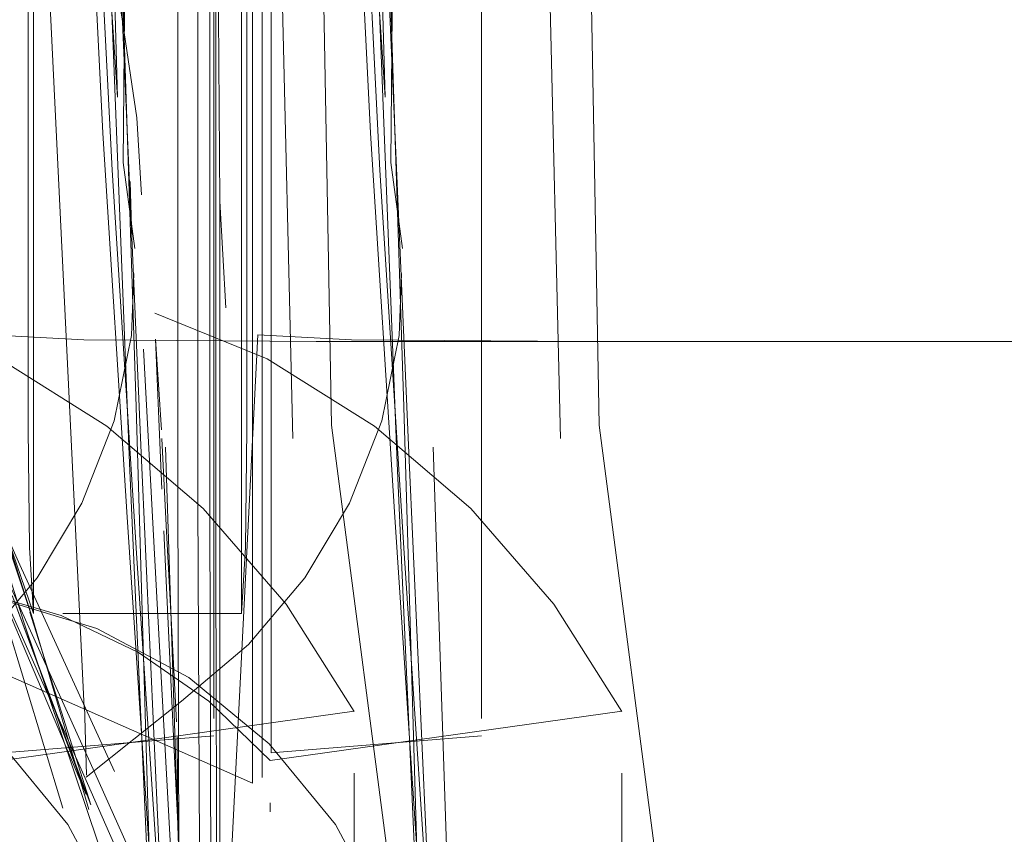
# Model space of a CAD drawing. Units: metres. Extents: x 7.1 to 19.3, y -9.3 to -1.
# Drawn here: x 8.4 to 8.5, y -8.9 to -8.9 of the extents above; entities that cross this region are included whole.
import ezdxf

# ---------------------------------------------------------------- set-up
doc = ezdxf.new("R2010")
doc.units = ezdxf.units.M
doc.header["$MEASUREMENT"] = 0

# ---------------------------------------------------------------- blocks, each defined once
blk = doc.blocks.new('1099c8a5-7c95-4573-8dc9-5b80e70bf37e')
at = {"color": 18, "lineweight": 9, "true_color": 0x000000}
blk.add_lwpolyline([(8.436602, -8.938931), (8.434827, -8.935049), (8.432918, -8.93076), (8.431422, -8.927108), (8.430428, -8.924312), (8.430023, -8.922594)], dxfattribs=at)
blk = doc.blocks.new('21087e8f-5ae1-4ab7-85a3-54ecd45aff70')
at = {"color": 18, "lineweight": 9, "true_color": 0x000000}
blk.add_lwpolyline([(8.431059, -8.927307), (8.432448, -8.93086), (8.434302, -8.935147), (8.436025, -8.939), (8.43702, -8.941249)], dxfattribs=at)
blk = doc.blocks.new('099645bb-f535-4c4d-80e9-fbe58d1bb55e')
at = {"color": 18, "lineweight": 9, "true_color": 0x000000}
blk.add_lwpolyline([(8.436235, -8.938957), (8.43448, -8.935086), (8.432585, -8.930793)], dxfattribs=at)
blk = doc.blocks.new('3d2aa731-ab86-4e94-a1ad-8edcbbe097dc')
at = {"color": 18, "lineweight": 9, "true_color": 0x000000}
blk.add_lwpolyline([(8.432448, -8.93086), (8.434351, -8.935303), (8.436073, -8.939368), (8.434682, -8.935622), (8.436159, -8.939561), (8.435014, -8.935936)], dxfattribs=at)
blk = doc.blocks.new('c037c496-dd31-4cfa-957e-e1a437e4cf40')
at = {"color": 18, "lineweight": 9, "true_color": 0x000000}
blk.add_line((8.436235, -8.938957), (8.437291, -8.94132), dxfattribs=at)
blk = doc.blocks.new('9c35d675-0599-4d1d-8961-bd6468b79d03')
at = {"color": 18, "lineweight": 9, "true_color": 0x000000}
blk.add_lwpolyline([(8.431054, -8.925044), (8.432245, -8.927924), (8.433673, -8.931675), (8.435066, -8.936076), (8.436122, -8.939649)], dxfattribs=at)
blk = doc.blocks.new('4114a5bb-df8b-4983-89a0-1ce292223338')
at = {"color": 18, "lineweight": 9, "true_color": 0x000000}
blk.add_lwpolyline([(8.434978, -8.909137), (8.434978, -8.924327), (8.434978, -8.932489), (8.435004, -8.934724), (8.435079, -8.935961), (8.433565, -8.931553), (8.435066, -8.936076)], dxfattribs=at)
blk = doc.blocks.new('eac25687-cbdb-49df-9c8d-e3da05707768')
at = {"color": 18, "lineweight": 9, "true_color": 0x000000}
for points in [[(8.435631, -8.939623), (8.43456, -8.936089), (8.433181, -8.931739), (8.43177, -8.928021)], [(8.434896, -8.936105), (8.433509, -8.931715), (8.432079, -8.927976)]]:
    blk.add_lwpolyline(points, dxfattribs=at)
blk = doc.blocks.new('1a1f4f1f-8601-4c50-93ce-97e54c181d03')
at = {"color": 18, "lineweight": 9, "true_color": 0x000000}
blk.add_lwpolyline([(8.43655, -8.941023), (8.434896, -8.936105)], dxfattribs=at)
blk = doc.blocks.new('24ab65af-698d-4b85-bbef-cea39db0257c')
at = {"color": 18, "lineweight": 9, "true_color": 0x000000}
blk.add_lwpolyline([(8.440641, -8.917937), (8.441389, -8.919485), (8.441855, -8.921136), (8.441799, -8.927482)], dxfattribs=at)
blk = doc.blocks.new('db5a580b-7036-494f-96d3-f57d33c52bac')
at = {"color": 18, "lineweight": 9, "true_color": 0x000000}
blk.add_lwpolyline([(8.438547, -8.952722), (8.438246, -8.949512), (8.438171, -8.933856), (8.438171, -8.915352)], dxfattribs=at)
blk = doc.blocks.new('77df25a4-7e12-4f90-9c34-1ef7b09183bb')
at = {"color": 18, "lineweight": 9, "true_color": 0x000000}
blk.add_lwpolyline([(8.437832, -8.947459), (8.437795, -8.933584), (8.437794, -8.915162)], dxfattribs=at)
blk = doc.blocks.new('feb349b2-4595-4345-8b55-31509d6f5291')
at = {"color": 18, "lineweight": 9, "true_color": 0x000000}
blk.add_lwpolyline([(8.438697, -8.930218), (8.438585, -8.92821), (8.438509, -8.917677), (8.438396, -8.915669), (8.438396, -8.934027), (8.438434, -8.947844)], dxfattribs=at)
blk = doc.blocks.new('8b5a55d5-4bb2-4bcd-954e-89a61287b04c')
at = {"color": 18, "lineweight": 9, "true_color": 0x000000}
blk.add_lwpolyline([(8.438547, -8.948325), (8.438509, -8.935143), (8.438509, -8.917677)], dxfattribs=at)
blk = doc.blocks.new('321c453c-c8c8-4b77-a07d-bd626b3bf74d')
at = {"color": 18, "lineweight": 9, "true_color": 0x000000}
blk.add_lwpolyline([(8.436074, -8.939037), (8.437866, -8.937608), (8.439121, -8.936547), (8.440182, -8.935295)], dxfattribs=at)
blk = doc.blocks.new('6eb7419e-337d-4f45-8f7a-072fd9e47d7a')
at = {"color": 18, "lineweight": 9, "true_color": 0x000000}
for points in [[(8.441998, -8.929574), (8.441957, -8.930738), (8.441627, -8.932341), (8.44102, -8.933888), (8.440182, -8.935295)], [(8.436077, -8.939001), (8.436037, -8.937692)]]:
    blk.add_lwpolyline(points, dxfattribs=at)
blk = doc.blocks.new('7dc1d677-d957-4d65-84b0-996a86964f1a')
at = {"color": 18, "lineweight": 9, "true_color": 0x000000}
blk.add_lwpolyline([(8.441799, -8.927482), (8.442015, -8.929104)], dxfattribs=at)
blk = doc.blocks.new('f64e095d-2259-4511-8541-de8d71014a5f')
at = {"color": 18, "lineweight": 9, "true_color": 0x000000}
blk.add_lwpolyline([(8.436033, -8.937738), (8.435278, -8.922086)], dxfattribs=at)
blk = doc.blocks.new('1896e511-5227-44f0-a4e7-e30e30899504')
at = {"color": 18, "lineweight": 9, "true_color": 0x000000}
blk.add_lwpolyline([(8.434834, -8.915749), (8.435671, -8.91937), (8.436342, -8.922432), (8.436744, -8.924745), (8.437026, -8.926643), (8.437111, -8.92809)], dxfattribs=at)
blk = doc.blocks.new('d276360c-1c90-4f2e-ad36-c2062652dc3d')
at = {"color": 18, "lineweight": 9, "true_color": 0x000000}
blk.add_lwpolyline([(8.438585, -8.92821), (8.438585, -8.941384), (8.438621, -8.95138), (8.43873, -8.955017)], dxfattribs=at)
blk = doc.blocks.new('11ac470c-2af0-490f-89c8-18a4af3744c6')
at = {"color": 18, "lineweight": 9, "true_color": 0x000000}
blk.add_lwpolyline([(8.439299, -8.930725), (8.438697, -8.942592), (8.43873, -8.951987), (8.438829, -8.955428)], dxfattribs=at)
blk = doc.blocks.new('b63beae9-950f-49c1-9354-0866ccfe6ec3')
at = {"color": 18, "lineweight": 9, "true_color": 0x000000}
blk.add_lwpolyline([(8.514026, -8.930851), (8.445426, -8.930851), (8.441057, -8.93082), (8.439299, -8.930725)], dxfattribs=at)
blk = doc.blocks.new('aa4eb13a-efb0-4634-8d32-29b9c83e4613')
at = {"color": 18, "lineweight": 9, "true_color": 0x000000}
blk.add_lwpolyline([(8.445713, -8.932422), (8.446925, -8.941672), (8.450612, -8.944756), (8.465285, -8.944756)], dxfattribs=at)
blk = doc.blocks.new('5b724646-558e-4399-8bc6-894422f384ab')
at = {"color": 18, "lineweight": 9, "true_color": 0x000000}
blk.add_lwpolyline([(8.445713, -8.932422), (8.445537, -8.922812), (8.444768, -8.923496), (8.444988, -8.932673)], dxfattribs=at)
blk = doc.blocks.new('b350aaf9-8390-4185-9998-5a9145b6117e')
at = {"color": 18, "lineweight": 9, "true_color": 0x000000}
blk.add_line((8.442597, -8.932834), (8.442955, -8.943801), dxfattribs=at)
blk = doc.blocks.new('6ab37f82-22dc-476b-9055-2c89f8f6d424')
at = {"color": 18, "lineweight": 9, "true_color": 0x000000}
blk.add_lwpolyline([(8.442624, -8.94377), (8.442139, -8.932945), (8.441756, -8.924113)], dxfattribs=at)
blk = doc.blocks.new('fb00e02f-061d-4e1e-ad97-ff63004ae7d8')
at = {"color": 18, "lineweight": 9, "true_color": 0x000000}
blk.add_lwpolyline([(8.44192, -8.933136), (8.442376, -8.94338), (8.442044, -8.932077), (8.44178, -8.923968), (8.441527, -8.920504)], dxfattribs=at)
blk = doc.blocks.new('759fe525-310d-4cf9-b12b-db25888bff4f')
at = {"color": 18, "lineweight": 9, "true_color": 0x000000}
blk.add_lwpolyline([(8.441527, -8.920504), (8.441315, -8.91746), (8.441527, -8.920504), (8.441693, -8.926258), (8.441588, -8.92466), (8.44192, -8.933136)], dxfattribs=at)
blk = doc.blocks.new('b210129b-2355-4ace-8404-73fcb9e8519d')
at = {"color": 18, "lineweight": 9, "true_color": 0x000000}
blk.add_lwpolyline([(8.437718, -8.938399), (8.437792, -8.939917), (8.437781, -8.938278)], dxfattribs=at)
blk = doc.blocks.new('63e46535-1d5c-48b6-880d-0b17845548a9')
at = {"color": 18, "lineweight": 9, "true_color": 0x000000}
blk.add_lwpolyline([(8.437767, -8.937997), (8.437667, -8.936054), (8.437578, -8.934306)], dxfattribs=at)
blk = doc.blocks.new('e7a45904-3c73-40ca-a332-60e009d8f7a9')
at = {"color": 18, "lineweight": 9, "true_color": 0x000000}
blk.add_lwpolyline([(8.437578, -8.934306), (8.437495, -8.932672)], dxfattribs=at)
blk = doc.blocks.new('9e3fd66e-b780-4de4-ad8d-9b0b3bb05ff0')
at = {"color": 18, "lineweight": 9, "true_color": 0x000000}
blk.add_lwpolyline([(8.437375, -8.930805), (8.437486, -8.932512)], dxfattribs=at)
blk = doc.blocks.new('ced7eae2-0e57-438e-8efc-400dcc85169c')
at = {"color": 18, "lineweight": 9, "true_color": 0x000000}
blk.add_lwpolyline([(8.446139, -8.938965), (8.446139, -8.94031)], dxfattribs=at)
blk = doc.blocks.new('31ed6dd5-f21a-4896-9c1c-106f3916b985')
at = {"color": 18, "lineweight": 9, "true_color": 0x000000}
blk.add_lwpolyline([(8.437365, -8.930302)], dxfattribs=at)
blk = doc.blocks.new('7e64ed37-d9e9-48d5-b0dc-0383608b16b6')
at = {"color": 18, "lineweight": 9, "true_color": 0x000000}
blk.add_line((8.439531, -8.939521), (8.439531, -8.939692), dxfattribs=at)
blk.add_lwpolyline([(8.439531, -8.939521)], dxfattribs=at)
blk = doc.blocks.new('3eb97e62-835d-4ada-887e-72dcddde07e2')
at = {"color": 18, "lineweight": 9, "true_color": 0x000000}
for points in [[(8.446139, -8.9378)], [(8.446139, -8.937803)]]:
    blk.add_lwpolyline(points, dxfattribs=at)
blk = doc.blocks.new('9a5105d6-3cfb-4248-b60c-07a687e163a1')
at = {"color": 18, "lineweight": 9, "true_color": 0x000000}
blk.add_lwpolyline([(8.439531, -8.939072)], dxfattribs=at)
blk = doc.blocks.new('61384eed-9add-40f5-8dad-1d478c6585db')
at = {"color": 18, "lineweight": 9, "true_color": 0x000000}
blk.add_lwpolyline([(8.439531, -8.938813)], dxfattribs=at)
blk = doc.blocks.new('d8393224-208c-4aba-b912-286481fa9aa3')
at = {"color": 18, "lineweight": 9, "true_color": 0x000000}
blk.add_lwpolyline([(8.437359, -8.930317), (8.439473, -8.931178), (8.441493, -8.932441)], dxfattribs=at)
blk = doc.blocks.new('42fba547-2158-463a-9698-b021d17b2c42')
at = {"color": 18, "lineweight": 9, "true_color": 0x000000}
blk.add_lwpolyline([(8.441493, -8.932441), (8.443303, -8.933989), (8.444864, -8.935789), (8.446139, -8.937803)], dxfattribs=at)
blk = doc.blocks.new('5b14c1ee-16ce-4c41-8ce0-b9b7691b79e9')
at = {"color": 18, "lineweight": 9, "true_color": 0x000000}
blk.add_lwpolyline([(8.423204, -8.941728), (8.424128, -8.939926), (8.425372, -8.938411), (8.426887, -8.937167), (8.428616, -8.936243), (8.430492, -8.935674), (8.432443, -8.935482), (8.434394, -8.935674), (8.43627, -8.936243), (8.437999, -8.937167), (8.439514, -8.938411), (8.440758, -8.939926), (8.441682, -8.941655), (8.442251, -8.943568), (8.442443, -8.945482), (8.442251, -8.947284)], dxfattribs=at)
blk = doc.blocks.new('65d7c3ea-fa7a-4a5b-9b98-f88e8282fd4d')
at = {"color": 18, "lineweight": 9, "true_color": 0x000000}
for points in [[(8.437053, -8.936694), (8.435602, -8.936), (8.434058, -8.935547), (8.432462, -8.935348)], [(8.446139, -8.9378), (8.439531, -8.938729), (8.438374, -8.937611), (8.437053, -8.936694)]]:
    blk.add_lwpolyline(points, dxfattribs=at)
blk = doc.blocks.new('3702502f-5ab6-44c0-a52e-9c147106eca4')
at = {"color": 18, "lineweight": 9, "true_color": 0x000000}
for points in [[(8.437375, -8.930805), (8.437431, -8.93216)], [(8.446139, -8.938965)]]:
    blk.add_lwpolyline(points, dxfattribs=at)
blk = doc.blocks.new('7acd3901-8e2f-4616-b9e3-4ce7908e2eea')
at = {"color": 18, "lineweight": 9, "true_color": 0x000000}
for points in [[(8.436899, -8.927842), (8.436931, -8.928905)], [(8.437111, -8.92809)]]:
    blk.add_lwpolyline(points, dxfattribs=at)
blk = doc.blocks.new('79c66bda-8c09-43ac-859b-fceee683748b')
at = {"color": 18, "lineweight": 9, "true_color": 0x000000}
blk.add_lwpolyline([(8.437431, -8.93216), (8.437495, -8.933627)], dxfattribs=at)
blk = doc.blocks.new('6c5f6cee-598b-4af7-8d0c-35f97f5d1d05')
at = {"color": 18, "lineweight": 9, "true_color": 0x000000}
blk.add_lwpolyline([(8.437718, -8.938399), (8.437623, -8.936418), (8.43753, -8.934406)], dxfattribs=at)
blk = doc.blocks.new('42460328-c3c5-488b-a0fd-d97885095f3c')
at = {"color": 18, "lineweight": 9, "true_color": 0x000000}
blk.add_lwpolyline([(8.438868, -8.960329), (8.438694, -8.957681), (8.438449, -8.953805), (8.438213, -8.949966), (8.437912, -8.944848), (8.437651, -8.940237), (8.437412, -8.935896)], dxfattribs=at)
blk = doc.blocks.new('64564696-46d6-41fb-96c3-1deec1117d48')
at = {"color": 18, "lineweight": 9, "true_color": 0x000000}
blk.add_lwpolyline([(8.437044, -8.929142)], dxfattribs=at)
blk = doc.blocks.new('664a7160-9ccd-4272-aece-2490d600ef89')
at = {"color": 18, "lineweight": 9, "true_color": 0x000000}
blk.add_lwpolyline([(8.43711, -8.930148)], dxfattribs=at)
blk = doc.blocks.new('1c105011-6ca5-4a36-9a8a-444c38a2bcac')
at = {"color": 18, "lineweight": 9, "true_color": 0x000000}
blk.add_lwpolyline([(8.437148, -8.930991), (8.437412, -8.935896)], dxfattribs=at)
blk = doc.blocks.new('0597f928-0cab-443f-a7cb-32626c893f2a')
at = {"color": 18, "lineweight": 9, "true_color": 0x000000}
blk.add_lwpolyline([(8.43711, -8.930148)], dxfattribs=at)
blk = doc.blocks.new('8d38a1d3-c9f2-4c6a-b0ea-468eea836c14')
at = {"color": 18, "lineweight": 9, "true_color": 0x000000}
for points in [[(8.438989, -8.912515), (8.438989, -8.918094), (8.438989, -8.921614), (8.438989, -8.92383), (8.438989, -8.926082)], [(8.435079, -8.935961), (8.435079, -8.929706), (8.435079, -8.926082), (8.435079, -8.92383), (8.435079, -8.921614), (8.435079, -8.918094)]]:
    blk.add_lwpolyline(points, dxfattribs=at)
blk = doc.blocks.new('b2f04d18-909f-428e-8b8a-d8931c8d193b')
at = {"color": 18, "lineweight": 9, "true_color": 0x000000}
blk.add_lwpolyline([(8.438989, -8.93288), (8.438989, -8.935961), (8.438989, -8.929706), (8.438989, -8.926082)], dxfattribs=at)
blk = doc.blocks.new('f344e196-408d-4144-8d49-b6396c95483f')
at = {"color": 18, "lineweight": 9, "true_color": 0x000000}
blk.add_lwpolyline([(8.4392, -8.91638), (8.4392, -8.923274), (8.4392, -8.929358), (8.4392, -8.934251), (8.4392, -8.937572), (8.4392, -8.939151), (8.4392, -8.936663), (8.4392, -8.932768), (8.4392, -8.927453), (8.4392, -8.921037), (8.4392, -8.913988), (8.4392, -8.906772), (8.4392, -8.899877), (8.4392, -8.893793)], dxfattribs=at)
blk = doc.blocks.new('6c591f9e-335f-4b0a-be9b-a6d65af22953')
at = {"color": 18, "lineweight": 9, "true_color": 0x000000}
blk.add_lwpolyline([(8.43955, -8.93374), (8.43955, -8.937023), (8.43955, -8.938584), (8.43955, -8.936125), (8.43955, -8.932275), (8.43955, -8.927021), (8.43955, -8.92068), (8.43955, -8.913713), (8.43955, -8.90658), (8.43955, -8.899765), (8.43955, -8.893752), (8.43955, -8.888916), (8.43955, -8.885633), (8.43955, -8.884072)], dxfattribs=at)
blk = doc.blocks.new('5bcf8b27-ac80-4499-9422-a291c278e876')
at = {"color": 18, "lineweight": 9, "true_color": 0x000000}
blk.add_lwpolyline([(8.443502, -8.90192), (8.443502, -8.895624), (8.443502, -8.890409), (8.443502, -8.886586), (8.443502, -8.88447), (8.443502, -8.885695), (8.443502, -8.888954), (8.443502, -8.893755), (8.443502, -8.899725), (8.443502, -8.906491), (8.443502, -8.913572), (8.443502, -8.920489), (8.443502, -8.926785), (8.443502, -8.932), (8.443502, -8.935823), (8.443502, -8.937939), (8.443502, -8.936714), (8.443502, -8.933455), (8.443502, -8.928654), (8.443502, -8.922684), (8.443502, -8.915919), (8.443502, -8.908837)], close=True, dxfattribs=at)
blk = doc.blocks.new('cfff23a2-0443-4192-a802-58ce84786d1e')
at = {"color": 18, "lineweight": 9, "true_color": 0x000000}
blk.add_lwpolyline([(8.439381, -8.938715), (8.439381, -8.936562), (8.439381, -8.932673), (8.439381, -8.927366), (8.439381, -8.920961)], dxfattribs=at)
blk = doc.blocks.new('02a3844d-4060-4959-b41e-217d05f95b1c')
at = {"color": 18, "lineweight": 9, "true_color": 0x000000}
blk.add_lwpolyline([(8.440941, -8.916373), (8.441119, -8.921024), (8.441418, -8.926933), (8.441871, -8.934149), (8.442416, -8.942369), (8.442969, -8.951035)], dxfattribs=at)
blk = doc.blocks.new('6053e32f-2a7e-43c8-acd6-ebb507335a78')
at = {"color": 18, "lineweight": 9, "true_color": 0x000000}
blk.add_lwpolyline([(8.438989, -8.935961), (8.439064, -8.934724), (8.439091, -8.932489), (8.439091, -8.924327)], dxfattribs=at)
blk = doc.blocks.new('f8454614-079f-4302-8b5e-a623e0ee39f7')
at = {"color": 18, "lineweight": 9, "true_color": 0x000000}
blk.add_lwpolyline([(8.439381, -8.929268), (8.439381, -8.934153), (8.439381, -8.937469), (8.439381, -8.939046)], dxfattribs=at)
blk = doc.blocks.new('144bcfa3-9c33-44bf-a6c8-52f0a2d8c581')
at = {"color": 18, "lineweight": 9, "true_color": 0x000000}
blk.add_line((8.438989, -8.935961), (8.435635, -8.935961), dxfattribs=at)
blk.add_lwpolyline([(8.435079, -8.882306), (8.435079, -8.885592), (8.435079, -8.89384), (8.435079, -8.909225), (8.435079, -8.924615), (8.435079, -8.93288), (8.435079, -8.935961)], dxfattribs=at)
blk = doc.blocks.new('65bb42b8-c213-4f1b-9d40-b6d263806321')
at = {"color": 18, "lineweight": 9, "true_color": 0x000000}
blk.add_lwpolyline([(8.438989, -8.93288), (8.438989, -8.924615), (8.438989, -8.909225), (8.438989, -8.89384), (8.438989, -8.885592), (8.438989, -8.882306)], dxfattribs=at)
blk = doc.blocks.new('bab02476-7c83-4fcf-b035-5ecf2a8dde77')
at = {"color": 18, "lineweight": 9, "true_color": 0x000000}
blk.add_lwpolyline([(8.421991, -8.931567), (8.434804, -8.937219), (8.4392, -8.939151)], dxfattribs=at)
blk = doc.blocks.new('a0c21fe2-c969-464d-9ecb-4120b750176d')
at = {"color": 18, "lineweight": 9, "true_color": 0x000000}
for points in [[(8.442597, -8.943038), (8.442048, -8.934826), (8.441592, -8.927632), (8.441294, -8.921761), (8.441117, -8.917099), (8.441007, -8.913422)], [(8.443502, -8.938265), (8.43955, -8.938584)]]:
    blk.add_lwpolyline(points, dxfattribs=at)
blk = doc.blocks.new('b15593c6-606a-451a-a1be-4204293ca81c')
at = {"color": 18, "lineweight": 9, "true_color": 0x000000}
blk.add_lwpolyline([(8.43955, -8.901976), (8.43955, -8.908944), (8.43955, -8.916076), (8.43955, -8.922891), (8.43955, -8.928905), (8.43955, -8.93374)], dxfattribs=at)
blk = doc.blocks.new('ea657a0e-e6ac-44e3-a81e-e62ca0341890')
at = {"color": 18, "lineweight": 9, "true_color": 0x000000}
blk.add_lwpolyline([(8.439381, -8.929268), (8.439381, -8.923194), (8.439381, -8.91631), (8.439381, -8.909105), (8.439381, -8.902067)], dxfattribs=at)
blk = doc.blocks.new('6a01a3ed-f7fc-48b9-ab71-c7ad1d4ed670')
at = {"color": 18, "lineweight": 9, "true_color": 0x000000}
blk.add_lwpolyline([(8.435609, -8.917937), (8.436357, -8.919485), (8.436823, -8.921136), (8.436767, -8.927482)], dxfattribs=at)
blk = doc.blocks.new('a8b0fbf8-9a6d-4796-9a10-9d46ae61ddfd')
at = {"color": 18, "lineweight": 9, "true_color": 0x000000}
blk.add_lwpolyline([(8.431042, -8.939037), (8.432834, -8.937608), (8.434089, -8.936547), (8.43515, -8.935295)], dxfattribs=at)
blk = doc.blocks.new('b3cc95b0-d645-437f-93b5-34532297aca8')
at = {"color": 18, "lineweight": 9, "true_color": 0x000000}
blk.add_lwpolyline([(8.436966, -8.929574), (8.436925, -8.930738), (8.436595, -8.932341), (8.435988, -8.933888), (8.43515, -8.935295)], dxfattribs=at)
blk = doc.blocks.new('40ee1fd2-4769-4c73-8af9-37164c9b0a24')
at = {"color": 18, "lineweight": 9, "true_color": 0x000000}
blk.add_lwpolyline([(8.436767, -8.927482), (8.436983, -8.929104)], dxfattribs=at)
blk = doc.blocks.new('3607d61e-c164-48dc-850d-64ca85535a3c')
at = {"color": 18, "lineweight": 9, "true_color": 0x000000}
blk.add_lwpolyline([(8.508994, -8.930851), (8.440394, -8.930851), (8.436025, -8.93082), (8.434267, -8.930725)], dxfattribs=at)
blk = doc.blocks.new('b6148d59-a37e-454e-925c-e27b522e9b54')
at = {"color": 18, "lineweight": 9, "true_color": 0x000000}
blk.add_lwpolyline([(8.440681, -8.932422), (8.441893, -8.941672), (8.44558, -8.944756), (8.460253, -8.944756)], dxfattribs=at)
blk = doc.blocks.new('2c9e4e9f-0453-454a-8b40-c0af44a15073')
at = {"color": 18, "lineweight": 9, "true_color": 0x000000}
blk.add_line((8.437565, -8.932834), (8.437923, -8.943801), dxfattribs=at)
blk.add_lwpolyline([(8.440681, -8.932422), (8.440505, -8.922812), (8.439736, -8.923496), (8.439956, -8.932673)], dxfattribs=at)
blk = doc.blocks.new('25e28f4b-bd75-4da5-afa2-14d58f4e1882')
at = {"color": 18, "lineweight": 9, "true_color": 0x000000}
blk.add_lwpolyline([(8.437592, -8.94377), (8.437107, -8.932945), (8.436724, -8.924113)], dxfattribs=at)
blk = doc.blocks.new('8f554c4e-4c7b-4c90-b0fb-8e48b2710d2a')
at = {"color": 18, "lineweight": 9, "true_color": 0x000000}
blk.add_lwpolyline([(8.436888, -8.933136), (8.437344, -8.94338), (8.437012, -8.932077), (8.436748, -8.923968), (8.436495, -8.920504)], dxfattribs=at)
blk = doc.blocks.new('279c3917-cbfb-4437-8052-b351a1a5345d')
at = {"color": 18, "lineweight": 9, "true_color": 0x000000}
blk.add_lwpolyline([(8.436495, -8.920504), (8.436283, -8.91746), (8.436495, -8.920504), (8.436661, -8.926258), (8.436556, -8.92466), (8.436888, -8.933136)], dxfattribs=at)
blk = doc.blocks.new('f5702a1d-49c8-468b-9505-c12541c321b9')
at = {"color": 18, "lineweight": 9, "true_color": 0x000000}
blk.add_lwpolyline([(8.441107, -8.938965), (8.441107, -8.94031)], dxfattribs=at)
blk = doc.blocks.new('64cf1f72-2979-473f-a25e-d59a2496d685')
at = {"color": 18, "lineweight": 9, "true_color": 0x000000}
for points in [[(8.441107, -8.9378)], [(8.441107, -8.937803)]]:
    blk.add_lwpolyline(points, dxfattribs=at)
blk = doc.blocks.new('5784b66a-dd86-4cf1-8c63-0f6d2d15cd63')
at = {"color": 18, "lineweight": 9, "true_color": 0x000000}
for points in [[(8.432327, -8.930317), (8.434441, -8.931178), (8.436461, -8.932441)], [(8.436461, -8.932441), (8.438271, -8.933989), (8.439832, -8.935789), (8.441107, -8.937803)], [(8.418172, -8.941728), (8.419096, -8.939926), (8.42034, -8.938411), (8.421855, -8.937167), (8.423584, -8.936243), (8.42546, -8.935674), (8.427411, -8.935482), (8.429362, -8.935674), (8.431238, -8.936243), (8.432967, -8.937167), (8.434482, -8.938411), (8.435726, -8.939926), (8.43665, -8.941655), (8.437219, -8.943568), (8.437411, -8.945482), (8.437219, -8.947284)], [(8.441107, -8.9378), (8.434499, -8.938729), (8.433342, -8.937611), (8.432021, -8.936694)]]:
    blk.add_lwpolyline(points, dxfattribs=at)
blk = doc.blocks.new('7a8b5828-d26a-4c69-9f52-1d759104bf69')
at = {"color": 18, "lineweight": 9, "true_color": 0x000000}
for points in [[(8.432343, -8.930805), (8.432399, -8.93216)], [(8.441107, -8.938965)]]:
    blk.add_lwpolyline(points, dxfattribs=at)
blk = doc.blocks.new('e0b0af91-3353-4999-a704-5acfde7ba454')
at = {"color": 18, "lineweight": 9, "true_color": 0x000000}
blk.add_lwpolyline([(8.43847, -8.90192), (8.43847, -8.895624), (8.43847, -8.890409), (8.43847, -8.886586), (8.43847, -8.88447), (8.43847, -8.885695), (8.43847, -8.888954), (8.43847, -8.893755), (8.43847, -8.899725), (8.43847, -8.906491), (8.43847, -8.913572), (8.43847, -8.920489), (8.43847, -8.926785), (8.43847, -8.932), (8.43847, -8.935823), (8.43847, -8.937939), (8.43847, -8.936714), (8.43847, -8.933455), (8.43847, -8.928654), (8.43847, -8.922684), (8.43847, -8.915919), (8.43847, -8.908837)], close=True, dxfattribs=at)
blk = doc.blocks.new('6bd45c4d-ae49-4c2e-a9dd-5f0d934a9170')
at = {"color": 18, "lineweight": 9, "true_color": 0x000000}
blk.add_lwpolyline([(8.435909, -8.916373), (8.436087, -8.921024), (8.436386, -8.926933), (8.436839, -8.934149), (8.437384, -8.942369), (8.437937, -8.951035)], dxfattribs=at)
blk = doc.blocks.new('f63ea593-325b-49f5-a454-20312da7e2b8')
at = {"color": 18, "lineweight": 9, "true_color": 0x000000}
for points in [[(8.437565, -8.943038), (8.437016, -8.934826), (8.43656, -8.927632), (8.436262, -8.921761), (8.436085, -8.917099), (8.435975, -8.913422)], [(8.43847, -8.938265), (8.434518, -8.938584)]]:
    blk.add_lwpolyline(points, dxfattribs=at)
blk = doc.blocks.new('ff849fed-f73e-4297-a078-370c8c008ec2')
for name in ['21087e8f-5ae1-4ab7-85a3-54ecd45aff70', '099645bb-f535-4c4d-80e9-fbe58d1bb55e', '6bd45c4d-ae49-4c2e-a9dd-5f0d934a9170', '02a3844d-4060-4959-b41e-217d05f95b1c', 'e0b0af91-3353-4999-a704-5acfde7ba454', '5bcf8b27-ac80-4499-9422-a291c278e876', '24ab65af-698d-4b85-bbef-cea39db0257c', 'eac25687-cbdb-49df-9c8d-e3da05707768', 'c037c496-dd31-4cfa-957e-e1a437e4cf40', '6053e32f-2a7e-43c8-acd6-ebb507335a78', '1a1f4f1f-8601-4c50-93ce-97e54c181d03', '9c35d675-0599-4d1d-8961-bd6468b79d03', '65bb42b8-c213-4f1b-9d40-b6d263806321', 'f344e196-408d-4144-8d49-b6396c95483f', 'b2f04d18-909f-428e-8b8a-d8931c8d193b', '4114a5bb-df8b-4983-89a0-1ce292223338', 'ea657a0e-e6ac-44e3-a81e-e62ca0341890', '1099c8a5-7c95-4573-8dc9-5b80e70bf37e', '3d2aa731-ab86-4e94-a1ad-8edcbbe097dc', 'b15593c6-606a-451a-a1be-4204293ca81c', 'bab02476-7c83-4fcf-b035-5ecf2a8dde77', '6a01a3ed-f7fc-48b9-ab71-c7ad1d4ed670', 'cfff23a2-0443-4192-a802-58ce84786d1e', '144bcfa3-9c33-44bf-a6c8-52f0a2d8c581', 'f63ea593-325b-49f5-a454-20312da7e2b8', 'a0c21fe2-c969-464d-9ecb-4120b750176d', 'f5702a1d-49c8-468b-9505-c12541c321b9', '5784b66a-dd86-4cf1-8c63-0f6d2d15cd63', '3702502f-5ab6-44c0-a52e-9c147106eca4', '64cf1f72-2979-473f-a25e-d59a2496d685', '64564696-46d6-41fb-96c3-1deec1117d48', 'b6148d59-a37e-454e-925c-e27b522e9b54', 'aa4eb13a-efb0-4634-8d32-29b9c83e4613', '6ab37f82-22dc-476b-9055-2c89f8f6d424', '25e28f4b-bd75-4da5-afa2-14d58f4e1882', '11ac470c-2af0-490f-89c8-18a4af3744c6', '3607d61e-c164-48dc-850d-64ca85535a3c', '8d38a1d3-c9f2-4c6a-b0ea-468eea836c14', 'b3cc95b0-d645-437f-93b5-34532297aca8', '6eb7419e-337d-4f45-8f7a-072fd9e47d7a', 'f64e095d-2259-4511-8541-de8d71014a5f', 'feb349b2-4595-4345-8b55-31509d6f5291', 'd276360c-1c90-4f2e-ad36-c2062652dc3d', '8f554c4e-4c7b-4c90-b0fb-8e48b2710d2a', 'fb00e02f-061d-4e1e-ad97-ff63004ae7d8', '1896e511-5227-44f0-a4e7-e30e30899504', '6c5f6cee-598b-4af7-8d0c-35f97f5d1d05', '42460328-c3c5-488b-a0fd-d97885095f3c', 'a8b0fbf8-9a6d-4796-9a10-9d46ae61ddfd', 'e7a45904-3c73-40ca-a332-60e009d8f7a9', '63e46535-1d5c-48b6-880d-0b17845548a9', '31ed6dd5-f21a-4896-9c1c-106f3916b985', '7e64ed37-d9e9-48d5-b0dc-0383608b16b6', 'ced7eae2-0e57-438e-8efc-400dcc85169c', '6c591f9e-335f-4b0a-be9b-a6d65af22953', '1c105011-6ca5-4a36-9a8a-444c38a2bcac', '2c9e4e9f-0453-454a-8b40-c0af44a15073', '5b724646-558e-4399-8bc6-894422f384ab', '8b5a55d5-4bb2-4bcd-954e-89a61287b04c', '40ee1fd2-4769-4c73-8af9-37164c9b0a24', '77df25a4-7e12-4f90-9c34-1ef7b09183bb', 'db5a580b-7036-494f-96d3-f57d33c52bac', '0597f928-0cab-443f-a7cb-32626c893f2a', '279c3917-cbfb-4437-8052-b351a1a5345d', '759fe525-310d-4cf9-b12b-db25888bff4f', '9e3fd66e-b780-4de4-ad8d-9b0b3bb05ff0', '7dc1d677-d957-4d65-84b0-996a86964f1a', '7acd3901-8e2f-4616-b9e3-4ce7908e2eea', 'f8454614-079f-4302-8b5e-a623e0ee39f7', '664a7160-9ccd-4272-aece-2490d600ef89', 'd8393224-208c-4aba-b912-286481fa9aa3', '7a8b5828-d26a-4c69-9f52-1d759104bf69', 'b63beae9-950f-49c1-9354-0866ccfe6ec3', '79c66bda-8c09-43ac-859b-fceee683748b', '42fba547-2158-463a-9698-b021d17b2c42', 'b350aaf9-8390-4185-9998-5a9145b6117e', '65d7c3ea-fa7a-4a5b-9b98-f88e8282fd4d', '321c453c-c8c8-4b77-a07d-bd626b3bf74d', '5b14c1ee-16ce-4c41-8ce0-b9b7691b79e9', '3eb97e62-835d-4ada-887e-72dcddde07e2', 'b210129b-2355-4ace-8404-73fcb9e8519d', '61384eed-9add-40f5-8dad-1d478c6585db', '9a5105d6-3cfb-4248-b60c-07a687e163a1']:
    blk.add_blockref(name, (0, 0))

msp = doc.modelspace()

# ---------------------------------------------------------------- block references
msp.add_blockref('ff849fed-f73e-4297-a078-370c8c008ec2', (0, 0))

doc.saveas('drawing.dxf')
